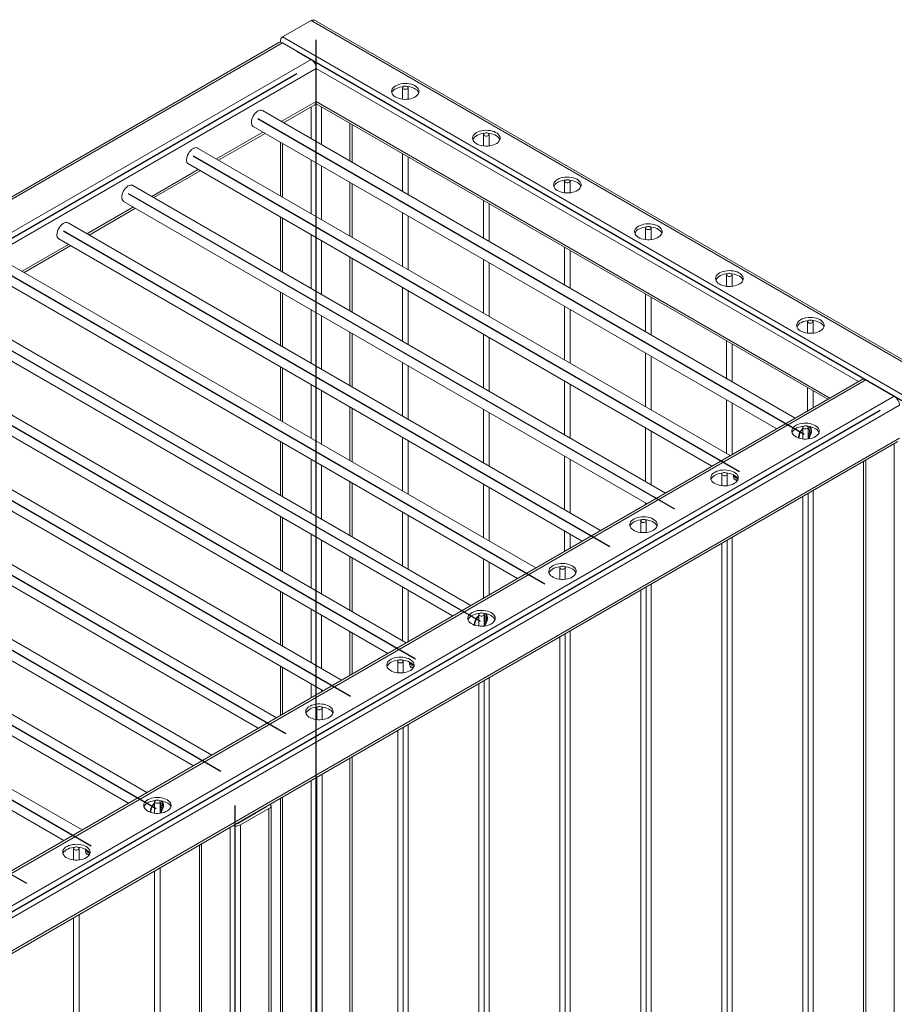
# Model space of a CAD drawing. Units: millimetres. Extents: x 0 to 42, y 0 to 29.8.
# Drawn here: x 37.3 to 39.2, y 21.1 to 23.3 of the extents above; entities that cross this region are included whole.
import ezdxf

# ---------------------------------------------------------------- set-up
doc = ezdxf.new("R2010")
doc.units = ezdxf.units.MM

msp = doc.modelspace()

# ---------------------------------------------------------------- linework, layer by layer
at = {"color": 7, "linetype": 'Continuous', "lineweight": 15}
for p, q in [((37.92577, 23.25705), (37.86355, 23.22112)), ((39.28342, 22.47329), (37.92577, 23.25705)), ((39.2881, 22.476), (37.93708, 23.25592)), ((39.22119, 22.43737), (37.86355, 23.22112)), ((37.85555, 23.20885), (30.81276, 19.14314)), ((37.86355, 23.20806), (30.82076, 19.14235)), ((37.85886, 23.21077), (37.85886, 23.20959)), ((37.86355, 23.20806), (37.92577, 23.17214)), ((37.92577, 23.17214), (30.88299, 19.10643)), ((37.93709, 23.15254), (37.93709, 23.08069)), ((38.12554, 23.1105), (38.12554, 23.08537)), ((38.13754, 23.08537), (38.13754, 23.1105)), ((37.86561, 23.03401), (37.93377, 23.07336)), ((37.93709, 23.07527), (39.05341, 22.43083)), ((38.98194, 22.38957), (37.81981, 23.06046)), ((37.79981, 23.02582), (38.94194, 22.36648)), ((38.01531, 22.9476), (38.01531, 23.03012)), ((37.72419, 22.95237), (37.82561, 23.01092)), ((38.30232, 23.00845), (38.30232, 22.98332)), ((38.31432, 22.98332), (38.31432, 23.00845)), ((38.84052, 22.30793), (37.67838, 22.97882)), ((37.85886, 22.99173), (37.85886, 22.87463)), ((38.12554, 22.96648), (38.12554, 22.88396)), ((38.13754, 22.87703), (38.13754, 22.95956)), ((37.65839, 22.94418), (38.80052, 22.28484)), ((37.58277, 22.87073), (37.68419, 22.92928)), ((38.6991, 22.22629), (37.53696, 22.89718)), ((38.01531, 22.78431), (38.01531, 22.90141)), ((38.47909, 22.9064), (38.47909, 22.88126)), ((38.49109, 22.88126), (38.49109, 22.9064)), ((37.51696, 22.86254), (38.6591, 22.2032)), ((38.30232, 22.86443), (38.30232, 22.78191)), ((38.31432, 22.77498), (38.31432, 22.8575)), ((37.44135, 22.78909), (37.54277, 22.84764)), ((37.85886, 22.82844), (37.85886, 22.71135)), ((38.12554, 22.83778), (38.12554, 22.72068)), ((38.13754, 22.71375), (38.13754, 22.83085)), ((38.55768, 22.14465), (37.39554, 22.81554)), ((38.65587, 22.80435), (38.65587, 22.77921)), ((38.66787, 22.77921), (38.66787, 22.80435)), ((37.29993, 22.70745), (37.40135, 22.766)), ((37.37554, 22.78089), (38.51767, 22.12156)), ((38.47909, 22.76238), (38.47909, 22.67986)), ((38.49109, 22.67293), (38.49109, 22.75545)), ((38.41626, 22.06301), (37.25412, 22.7339)), ((38.01531, 22.62103), (38.01531, 22.73813)), ((38.30232, 22.73572), (38.30232, 22.61863)), ((38.31432, 22.6117), (38.31432, 22.7288)), ((37.23412, 22.69925), (38.37625, 22.03992)), ((38.83265, 22.7023), (38.83265, 22.67716)), ((38.84465, 22.67716), (38.84465, 22.7023)), ((37.85886, 22.66516), (37.85886, 22.54807)), ((38.12554, 22.67449), (38.12554, 22.5574)), ((38.13754, 22.55047), (38.13754, 22.66757)), ((38.65587, 22.66033), (38.65587, 22.57781)), ((38.27484, 21.98137), (37.1127, 22.65225)), ((38.66787, 22.57088), (38.66787, 22.6534)), ((37.0927, 22.61761), (38.23483, 21.95827)), ((38.47909, 22.63367), (38.47909, 22.51658)), ((38.49109, 22.50965), (38.49109, 22.62675)), ((39.00942, 22.60025), (39.00942, 22.57511)), ((39.02142, 22.57511), (39.02142, 22.60025)), ((38.13341, 21.89973), (36.97128, 22.57061)), ((38.01531, 22.45775), (38.01531, 22.57485)), ((38.30232, 22.57244), (38.30232, 22.45535)), ((38.31432, 22.44842), (38.31432, 22.56552)), ((38.83265, 22.55828), (38.83265, 22.47576)), ((38.84465, 22.46883), (38.84465, 22.55135)), ((36.95128, 22.53597), (38.09341, 21.87663)), ((38.65587, 22.53162), (38.65587, 22.41453)), ((38.12554, 22.51121), (38.12554, 22.39412)), ((38.66787, 22.4076), (38.66787, 22.5247)), ((37.99199, 21.81809), (36.82986, 22.48897)), ((37.85886, 22.50188), (37.85886, 22.38479)), ((38.13754, 22.38719), (38.13754, 22.50428)), ((39.12834, 22.47409), (32.08556, 18.40837)), ((32.09355, 18.40758), (39.13634, 22.47329)), ((38.47909, 22.47039), (38.47909, 22.3533)), ((38.49109, 22.34637), (38.49109, 22.46346)), ((39.19856, 22.43737), (39.13634, 22.47329)), ((36.80986, 22.45433), (37.95199, 21.79499)), ((39.00942, 22.45623), (39.00942, 22.40544)), ((39.02142, 22.41236), (39.02142, 22.4493)), ((32.15578, 18.37166), (39.19856, 22.43737)), ((38.83265, 22.42957), (38.83265, 22.31248)), ((38.84465, 22.31031), (38.84465, 22.42264)), ((32.16709, 18.35206), (39.20988, 22.41778)), ((37.85057, 21.73645), (36.68843, 22.40733)), ((38.01531, 22.29447), (38.01531, 22.41156)), ((38.30232, 22.40916), (38.30232, 22.29207)), ((38.31432, 22.28514), (38.31432, 22.40223)), ((36.66844, 22.37269), (37.81057, 21.71335)), ((38.65587, 22.36834), (38.65587, 22.25125)), ((38.66787, 22.24432), (38.66787, 22.36141)), ((38.99882, 22.36961), (38.99882, 22.34448)), ((39.01082, 22.34448), (39.01082, 22.36961)), ((32.16378, 18.27288), (39.20656, 22.33859)), ((32.16709, 18.28021), (39.20988, 22.34592)), ((37.85886, 22.3386), (37.85886, 22.22151)), ((38.12554, 22.34793), (38.12554, 22.23084)), ((38.13754, 22.22391), (38.13754, 22.341)), ((38.99067, 22.34837), (38.99086, 22.34611)), ((37.70915, 21.6548), (36.54701, 22.32569)), ((36.52701, 22.29105), (37.66915, 21.63171)), ((38.47909, 22.30711), (38.47909, 22.19002)), ((38.49109, 22.18309), (38.49109, 22.30018)), ((39.13165, 22.29535), (39.13165, 19.3883)), ((38.01531, 22.13119), (38.01531, 22.24828)), ((38.82204, 22.26756), (38.82204, 22.24243)), ((38.83404, 22.24243), (38.83404, 22.26756)), ((38.84973, 22.25643), (38.85057, 22.25594)), ((37.56773, 21.57316), (36.40559, 22.24405)), ((38.30232, 22.24588), (38.30232, 22.12878)), ((38.31432, 22.12186), (38.31432, 22.23895)), ((39.02142, 19.49819), (39.02142, 22.23172)), ((36.38559, 22.20941), (37.52773, 21.55007)), ((38.65587, 22.20506), (38.65587, 22.20133)), ((38.99882, 22.21866), (38.99882, 19.26756)), ((39.01082, 19.26755), (39.01082, 22.22559)), ((38.12554, 22.18465), (38.12554, 22.06755)), ((37.42631, 21.49152), (36.26417, 22.16241)), ((37.85886, 22.17532), (37.85886, 22.05822)), ((38.13754, 22.06063), (38.13754, 22.17772)), ((38.64526, 22.16551), (38.64526, 22.14037)), ((38.65726, 22.14037), (38.65726, 22.16551)), ((38.47909, 22.14383), (38.47909, 22.09928)), ((36.24417, 22.12777), (37.3863, 21.46843)), ((38.49109, 22.10621), (38.49109, 22.1369)), ((38.83404, 19.1655), (38.83404, 22.12354)), ((38.84465, 19.60024), (38.84465, 22.12966)), ((38.82204, 22.11661), (38.82204, 19.1655)), ((38.01531, 21.96791), (38.01531, 22.085)), ((38.30232, 22.0826), (38.30232, 21.99723)), ((38.31432, 22.00416), (38.31432, 22.07567)), ((38.46849, 22.06346), (38.46849, 22.03832)), ((38.48049, 22.03832), (38.48049, 22.06346)), ((37.85886, 22.01204), (37.85886, 21.89494)), ((38.12554, 22.02137), (38.12554, 21.90427)), ((38.13754, 21.90211), (38.13754, 22.01444)), ((38.64526, 22.01456), (38.64526, 19.06345)), ((38.65726, 19.06345), (38.65726, 22.02149)), ((38.66787, 19.70229), (38.66787, 22.02761)), ((38.29171, 21.96141), (38.29171, 21.93627)), ((38.30371, 21.93627), (38.30371, 21.96141)), ((38.28357, 21.94017), (38.28376, 21.93791)), ((38.01531, 21.83155), (38.01531, 21.92172)), ((38.46849, 21.91251), (38.46849, 18.9614)), ((38.48049, 18.9614), (38.48049, 21.91944)), ((38.49109, 19.80434), (38.49109, 21.92556)), ((37.85886, 21.84876), (37.85886, 21.74123)), ((38.11493, 21.85936), (38.11493, 21.83422)), ((38.12693, 21.83422), (38.12693, 21.85936)), ((38.14262, 21.84822), (38.14346, 21.84774)), ((38.31432, 19.90639), (38.31432, 21.82351)), ((38.29171, 21.81046), (38.29171, 18.85935)), ((38.30371, 18.85935), (38.30371, 21.81739)), ((37.93816, 21.7573), (37.93816, 21.73217)), ((37.95016, 21.73217), (37.95016, 21.7573)), ((38.12693, 18.7573), (38.12693, 21.71534)), ((38.13754, 20.00845), (38.13754, 21.72146)), ((38.11493, 21.70841), (38.11493, 18.7573)), ((38.01531, 20.12307), (38.01531, 21.6509)), ((37.93816, 21.60636), (37.93816, 18.65525)), ((37.95016, 18.65525), (37.95016, 21.61329)), ((37.5846, 21.5532), (37.5846, 21.52807)), ((37.5966, 21.52807), (37.5966, 21.5532)), ((37.76597, 21.50583), (37.82819, 21.54176)), ((37.83853, 18.55648), (37.83853, 21.54502)), ((37.85886, 21.56058), (37.85886, 19.60548)), ((37.57646, 21.53197), (37.57665, 21.52971)), ((37.77162, 21.50257), (37.83385, 21.53849)), ((37.83385, 21.53849), (37.83385, 18.54995)), ((37.77162, 21.50257), (37.77162, 18.51403)), ((37.68208, 21.45853), (37.68208, 18.55648)), ((37.40783, 21.45115), (37.40783, 21.42602)), ((37.41983, 21.42602), (37.41983, 21.45115)), ((37.43552, 21.44002), (37.43635, 21.43954)), ((37.5846, 21.40226), (37.5846, 18.45115)), ((37.5966, 18.45115), (37.5966, 21.40918)), ((37.41983, 18.3491), (37.41983, 21.30713)), ((37.40783, 21.30021), (37.40783, 18.3491))]:
    msp.add_line(p, q, dxfattribs=at)
at = {"color": 7, "linetype": 'Continuous'}
for p, q in [((37.93709, 19.60548), (37.93709, 23.21459)), ((37.89466, 23.19009), (39.2523, 22.40634)), ((30.85188, 19.07539), (37.89466, 23.14111)), ((37.80981, 23.04314), (39.00199, 22.35491)), ((37.66838, 22.9615), (38.86057, 22.27327)), ((37.52696, 22.87986), (38.71915, 22.19162)), ((37.38554, 22.79822), (38.57772, 22.10998)), ((37.24412, 22.71657), (38.4363, 22.02834)), ((37.1027, 22.63493), (38.29488, 21.9467)), ((36.96128, 22.55329), (38.15346, 21.86506)), ((36.81986, 22.47165), (38.01204, 21.78342)), ((39.16745, 22.40634), (32.12467, 18.34063)), ((36.67844, 22.39001), (37.87062, 21.70178)), ((36.53701, 22.30837), (37.7292, 21.62014)), ((36.39559, 22.22673), (37.58777, 21.5385)), ((36.25417, 22.14509), (37.44635, 21.45686)), ((36.11275, 22.06345), (37.30493, 21.37522)), ((37.76031, 18.55648), (37.76031, 21.54502))]:
    msp.add_line(p, q, dxfattribs=at)
at = {"color": 8, "linetype": 'Continuous', "lineweight": 15}
for p, q in [((37.93709, 23.15254), (30.89899, 19.08954)), ((39.12034, 22.46947), (37.93709, 23.15254)), ((37.93709, 23.08069), (37.86093, 23.03672)), ((37.92577, 23.06874), (37.92577, 22.99929)), ((39.0581, 22.43354), (37.93709, 23.08069)), ((37.9484, 23.06874), (37.9484, 22.98622)), ((38.01062, 23.03282), (38.01062, 22.9503)), ((37.82092, 23.01363), (37.7195, 22.95508)), ((37.86355, 22.98902), (37.86355, 22.87193)), ((37.92577, 22.9531), (37.92577, 22.836)), ((37.9484, 22.94004), (37.9484, 22.82294)), ((37.6795, 22.93199), (37.57808, 22.87344)), ((38.01062, 22.90411), (38.01062, 22.78702)), ((37.53808, 22.85035), (37.43666, 22.7918)), ((37.86355, 22.82574), (37.86355, 22.70864)), ((37.92577, 22.78982), (37.92577, 22.67272)), ((37.39666, 22.76871), (37.29524, 22.71016)), ((37.9484, 22.77675), (37.9484, 22.65966)), ((38.01062, 22.74083), (38.01062, 22.62374)), ((37.86355, 22.66246), (37.86355, 22.54536)), ((37.92577, 22.62654), (37.92577, 22.50944)), ((37.9484, 22.61347), (37.9484, 22.49638)), ((38.01062, 22.57755), (38.01062, 22.46046)), ((37.86355, 22.49918), (37.86355, 22.38208)), ((37.92577, 22.46325), (37.92577, 22.34616)), ((37.9484, 22.45019), (37.9484, 22.3331)), ((38.01062, 22.41427), (38.01062, 22.29717)), ((37.86355, 22.33589), (37.86355, 22.2188)), ((39.19856, 22.33398), (39.19856, 19.35085)), ((37.92577, 22.29997), (37.92577, 22.18288)), ((39.13634, 22.29805), (39.13634, 19.38677)), ((37.9484, 22.28691), (37.9484, 22.16982)), ((38.01062, 22.25099), (38.01062, 22.13389)), ((37.86355, 22.17261), (37.86355, 22.05552)), ((37.92577, 22.13669), (37.92577, 22.0196)), ((37.9484, 22.12363), (37.9484, 22.00653)), ((38.01062, 22.08771), (38.01062, 21.97061)), ((37.86355, 22.00933), (37.86355, 21.89224)), ((37.92577, 21.97341), (37.92577, 21.85631)), ((37.9484, 21.96035), (37.9484, 21.84325)), ((38.01062, 21.92442), (38.01062, 21.82884)), ((37.86355, 21.84605), (37.86355, 21.74394)), ((37.92577, 21.81013), (37.92577, 21.77986)), ((37.9484, 21.79707), (37.9484, 21.79292)), ((38.01062, 21.64819), (38.01062, 20.12154)), ((37.92577, 21.59921), (37.92577, 19.56303)), ((37.86355, 21.56329), (37.86355, 19.59895)), ((37.82819, 21.54288), (37.82819, 21.54176)), ((37.749, 21.49716), (37.749, 18.51403)), ((37.76597, 21.50695), (37.76597, 21.50583)), ((37.68677, 21.46124), (37.68677, 18.54995))]:
    msp.add_line(p, q, dxfattribs=at)
at = {"color": 7, "linetype": 'Continuous', "lineweight": 15, "flags": 128}
for points in [[(38.11033, 23.11458), (38.10734, 23.11257), (38.10491, 23.11032), (38.10312, 23.10788), (38.10198, 23.10531), (38.10155, 23.10267), (38.10181, 23.10002), (38.10277, 23.09743), (38.1044, 23.09495), (38.10668, 23.09265), (38.10953, 23.09057), (38.1129, 23.08877), (38.11671, 23.08728), (38.12086, 23.08615), (38.12527, 23.0854), (38.12982, 23.08505), (38.13441, 23.0851), (38.13893, 23.08555), (38.14329, 23.0864), (38.14736, 23.08762), (38.15107, 23.08919), (38.15431, 23.09106), (38.15703, 23.0932), (38.15915, 23.09556), (38.16061, 23.09807), (38.1614, 23.10068), (38.16149, 23.10333), (38.16088, 23.10596), (38.15957, 23.1085), (38.15762, 23.1109), (38.15505, 23.1131), (38.15192, 23.11504), (38.14833, 23.11669), (38.14433, 23.118), (38.14004, 23.11894), (38.13555, 23.1195), (38.13097, 23.11965), (38.12639, 23.1194), (38.12194, 23.11874), (38.11772, 23.11771), (38.11381, 23.11631), (38.11033, 23.11458)], [(38.10208, 23.09907), (38.10247, 23.10007), (38.10393, 23.10258), (38.10605, 23.10494), (38.10876, 23.10708), (38.11201, 23.10895), (38.11572, 23.11052), (38.11979, 23.11174), (38.12415, 23.11259), (38.12729, 23.11295)], [(38.13043, 23.11391), (38.12848, 23.11348), (38.1269, 23.1127), (38.12588, 23.11165), (38.12554, 23.11046), (38.12592, 23.10928), (38.12699, 23.10825), (38.1286, 23.10748), (38.13056, 23.10708), (38.13265, 23.1071), (38.1346, 23.10752), (38.13618, 23.1083), (38.1372, 23.10935), (38.13754, 23.11054), (38.13716, 23.11172), (38.13609, 23.11276), (38.13448, 23.11352), (38.13252, 23.11392), (38.13043, 23.11391)], [(38.13579, 23.11295), (38.13781, 23.11274), (38.14222, 23.11199), (38.14637, 23.11086), (38.15018, 23.10937), (38.15355, 23.10757), (38.1564, 23.10549), (38.15867, 23.10319), (38.16031, 23.10071), (38.161, 23.09907)], [(37.93709, 23.08069), (37.93687, 23.07826), (37.93622, 23.07618), (37.93518, 23.07453), (37.93377, 23.07336), (37.93377, 23.07336)], [(37.81981, 23.06046), (37.81907, 23.06083), (37.81688, 23.06136), (37.81443, 23.06124), (37.81182, 23.06046), (37.80913, 23.05906), (37.80647, 23.05708), (37.80393, 23.0546), (37.8016, 23.0517), (37.79957, 23.0485), (37.79791, 23.0451), (37.79668, 23.04163), (37.79592, 23.03821), (37.79566, 23.03497)], [(38.2871, 23.01253), (38.28411, 23.01052), (38.28169, 23.00827), (38.27989, 23.00583), (38.27876, 23.00326), (38.27832, 23.00062), (38.27859, 22.99797), (38.27955, 22.99538), (38.28118, 22.9929), (38.28345, 22.99059), (38.28631, 22.98852), (38.28968, 22.98672), (38.29348, 22.98523), (38.29764, 22.9841), (38.30204, 22.98335), (38.30659, 22.98299), (38.31119, 22.98305), (38.31571, 22.9835), (38.32006, 22.98435), (38.32414, 22.98557), (38.32784, 22.98714), (38.33109, 22.98901), (38.33381, 22.99115), (38.33592, 22.9935), (38.33739, 22.99602), (38.33818, 22.99863), (38.33827, 23.00128), (38.33765, 23.00391), (38.33635, 23.00645), (38.33439, 23.00885), (38.33182, 23.01105), (38.3287, 23.01299), (38.3251, 23.01464), (38.32111, 23.01595), (38.31682, 23.01689), (38.31233, 23.01745), (38.30774, 23.0176), (38.30317, 23.01735), (38.29872, 23.01669), (38.29449, 23.01566), (38.29059, 23.01426), (38.2871, 23.01253)], [(38.27885, 22.99702), (38.27924, 22.99802), (38.28071, 23.00053), (38.28283, 23.00289), (38.28554, 23.00502), (38.28879, 23.0069), (38.29249, 23.00847), (38.29657, 23.00969), (38.30092, 23.01054), (38.30407, 23.0109)], [(38.30721, 23.01185), (38.30526, 23.01143), (38.30368, 23.01065), (38.30266, 23.0096), (38.30232, 23.00841), (38.3027, 23.00723), (38.30376, 23.00619), (38.30537, 23.00543), (38.30734, 23.00503), (38.30942, 23.00505), (38.31137, 23.00547), (38.31295, 23.00625), (38.31398, 23.0073), (38.31432, 23.00849), (38.31393, 23.00967), (38.31287, 23.01071), (38.31126, 23.01147), (38.30929, 23.01187), (38.30721, 23.01185)], [(38.31256, 23.0109), (38.31459, 23.01069), (38.319, 23.00994), (38.32315, 23.00881), (38.32696, 23.00732), (38.33033, 23.00552), (38.33318, 23.00344), (38.33545, 23.00114), (38.33709, 22.99866), (38.33778, 22.99702)], [(37.67838, 22.97882), (37.67765, 22.97919), (37.67546, 22.97972), (37.67301, 22.9796), (37.6704, 22.97882), (37.66771, 22.97742), (37.66505, 22.97544), (37.66251, 22.97296), (37.66018, 22.97006), (37.65815, 22.96686), (37.65649, 22.96346), (37.65526, 22.95999), (37.6545, 22.95657), (37.65424, 22.95333)], [(38.46388, 22.91048), (38.46089, 22.90847), (38.45847, 22.90621), (38.45667, 22.90377), (38.45554, 22.9012), (38.4551, 22.89857), (38.45536, 22.89592), (38.45632, 22.89333), (38.45796, 22.89085), (38.46023, 22.88854), (38.46308, 22.88647), (38.46645, 22.88466), (38.47026, 22.88318), (38.47441, 22.88205), (38.47882, 22.8813), (38.48337, 22.88094), (38.48796, 22.88099), (38.49249, 22.88145), (38.49684, 22.8823), (38.50091, 22.88352), (38.50462, 22.88509), (38.50787, 22.88696), (38.51058, 22.8891), (38.5127, 22.89145), (38.51417, 22.89397), (38.51496, 22.89658), (38.51504, 22.89923), (38.51443, 22.90186), (38.51313, 22.9044), (38.51117, 22.9068), (38.5086, 22.90899), (38.50548, 22.91094), (38.50188, 22.91259), (38.49789, 22.9139), (38.4936, 22.91484), (38.4891, 22.9154), (38.48452, 22.91555), (38.47995, 22.9153), (38.4755, 22.91464), (38.47127, 22.9136), (38.46737, 22.91221), (38.46388, 22.91048)], [(37.53696, 22.89718), (37.53622, 22.89754), (37.53403, 22.89808), (37.53159, 22.89796), (37.52898, 22.89718), (37.52629, 22.89578), (37.52363, 22.8938), (37.52109, 22.89132), (37.51876, 22.88842), (37.51673, 22.88522), (37.51507, 22.88182), (37.51383, 22.87835), (37.51308, 22.87493), (37.51282, 22.87169)], [(38.45563, 22.89497), (38.45602, 22.89597), (38.45749, 22.89848), (38.4596, 22.90083), (38.46232, 22.90297), (38.46557, 22.90485), (38.46927, 22.90642), (38.47335, 22.90764), (38.4777, 22.90849), (38.48085, 22.90885)], [(38.48399, 22.9098), (38.48204, 22.90938), (38.48046, 22.9086), (38.47943, 22.90755), (38.47909, 22.90636), (38.47948, 22.90518), (38.48054, 22.90414), (38.48215, 22.90338), (38.48412, 22.90298), (38.4862, 22.90299), (38.48815, 22.90342), (38.48973, 22.9042), (38.49075, 22.90525), (38.49109, 22.90644), (38.49071, 22.90762), (38.48965, 22.90865), (38.48804, 22.90942), (38.48607, 22.90982), (38.48399, 22.9098)], [(38.48934, 22.90885), (38.49137, 22.90864), (38.49577, 22.90789), (38.49993, 22.90675), (38.50373, 22.90527), (38.5071, 22.90347), (38.50996, 22.90139), (38.51223, 22.89909), (38.51386, 22.89661), (38.51455, 22.89497)], [(37.39554, 22.81554), (37.3948, 22.8159), (37.39261, 22.81644), (37.39017, 22.81632), (37.38755, 22.81554), (37.38487, 22.81414), (37.38221, 22.81216), (37.37967, 22.80968), (37.37734, 22.80678), (37.37531, 22.80358), (37.37365, 22.80018), (37.37241, 22.79671), (37.37166, 22.79329), (37.3714, 22.79005)], [(38.64066, 22.80843), (38.63767, 22.80642), (38.63524, 22.80416), (38.63345, 22.80172), (38.63231, 22.79915), (38.63188, 22.79651), (38.63214, 22.79387), (38.6331, 22.79127), (38.63473, 22.7888), (38.63701, 22.78649), (38.63986, 22.78441), (38.64323, 22.78261), (38.64704, 22.78113), (38.65119, 22.78), (38.6556, 22.77925), (38.66015, 22.77889), (38.66474, 22.77894), (38.66926, 22.7794), (38.67362, 22.78025), (38.67769, 22.78147), (38.6814, 22.78304), (38.68464, 22.78491), (38.68736, 22.78705), (38.68948, 22.7894), (38.69094, 22.79191), (38.69173, 22.79453), (38.69182, 22.79718), (38.69121, 22.79981), (38.6899, 22.80235), (38.68795, 22.80475), (38.68538, 22.80694), (38.68225, 22.80889), (38.67866, 22.81054), (38.67466, 22.81185), (38.67037, 22.81279), (38.66588, 22.81335), (38.6613, 22.8135), (38.65672, 22.81324), (38.65227, 22.81259), (38.64805, 22.81155), (38.64414, 22.81015), (38.64066, 22.80843)], [(38.63241, 22.79292), (38.6328, 22.79392), (38.63426, 22.79643), (38.63638, 22.79878), (38.6391, 22.80092), (38.64234, 22.8028), (38.64605, 22.80436), (38.65012, 22.80559), (38.65448, 22.80643), (38.65762, 22.80679)], [(38.66076, 22.80775), (38.65881, 22.80733), (38.65723, 22.80655), (38.65621, 22.8055), (38.65587, 22.80431), (38.65625, 22.80313), (38.65732, 22.80209), (38.65893, 22.80133), (38.66089, 22.80093), (38.66298, 22.80094), (38.66493, 22.80137), (38.66651, 22.80215), (38.66753, 22.8032), (38.66787, 22.80439), (38.66749, 22.80557), (38.66642, 22.8066), (38.66481, 22.80737), (38.66285, 22.80777), (38.66076, 22.80775)], [(38.66612, 22.80679), (38.66814, 22.80659), (38.67255, 22.80583), (38.6767, 22.8047), (38.68051, 22.80322), (38.68388, 22.80142), (38.68673, 22.79934), (38.689, 22.79704), (38.69064, 22.79456), (38.69133, 22.79292)], [(38.81743, 22.70638), (38.81444, 22.70436), (38.81202, 22.70211), (38.81022, 22.69967), (38.80909, 22.6971), (38.80865, 22.69446), (38.80892, 22.69182), (38.80988, 22.68922), (38.81151, 22.68675), (38.81378, 22.68444), (38.81664, 22.68236), (38.82001, 22.68056), (38.82381, 22.67908), (38.82797, 22.67795), (38.83237, 22.6772), (38.83692, 22.67684), (38.84152, 22.67689), (38.84604, 22.67735), (38.85039, 22.6782), (38.85447, 22.67942), (38.85817, 22.68098), (38.86142, 22.68286), (38.86414, 22.685), (38.86625, 22.68735), (38.86772, 22.68986), (38.86851, 22.69248), (38.8686, 22.69513), (38.86798, 22.69775), (38.86668, 22.7003), (38.86472, 22.7027), (38.86215, 22.70489), (38.85903, 22.70684), (38.85543, 22.70849), (38.85144, 22.7098), (38.84715, 22.71074), (38.84266, 22.71129), (38.83807, 22.71145), (38.8335, 22.71119), (38.82905, 22.71054), (38.82482, 22.7095), (38.82092, 22.7081), (38.81743, 22.70638)], [(38.80918, 22.69087), (38.80957, 22.69187), (38.81104, 22.69438), (38.81316, 22.69673), (38.81587, 22.69887), (38.81912, 22.70075), (38.82282, 22.70231), (38.8269, 22.70354), (38.83125, 22.70438), (38.8344, 22.70474)], [(38.83754, 22.7057), (38.83559, 22.70528), (38.83401, 22.70449), (38.83299, 22.70345), (38.83265, 22.70226), (38.83303, 22.70108), (38.83409, 22.70004), (38.8357, 22.69928), (38.83767, 22.69888), (38.83975, 22.69889), (38.8417, 22.69932), (38.84328, 22.7001), (38.84431, 22.70115), (38.84465, 22.70233), (38.84426, 22.70352), (38.8432, 22.70455), (38.84159, 22.70532), (38.83962, 22.70571), (38.83754, 22.7057)], [(38.84289, 22.70474), (38.84492, 22.70453), (38.84933, 22.70378), (38.85348, 22.70265), (38.85729, 22.70117), (38.86066, 22.69937), (38.86351, 22.69729), (38.86578, 22.69498), (38.86742, 22.69251), (38.86811, 22.69087)], [(38.99421, 22.60433), (38.99122, 22.60231), (38.9888, 22.60006), (38.987, 22.59762), (38.98587, 22.59505), (38.98543, 22.59241), (38.98569, 22.58977), (38.98665, 22.58717), (38.98829, 22.58469), (38.99056, 22.58239), (38.99341, 22.58031), (38.99678, 22.57851), (39.00059, 22.57703), (39.00474, 22.5759), (39.00915, 22.57515), (39.0137, 22.57479), (39.01829, 22.57484), (39.02282, 22.5753), (39.02717, 22.57614), (39.03125, 22.57737), (39.03495, 22.57893), (39.0382, 22.58081), (39.04091, 22.58295), (39.04303, 22.5853), (39.0445, 22.58781), (39.04529, 22.59042), (39.04537, 22.59308), (39.04476, 22.5957), (39.04346, 22.59825), (39.0415, 22.60064), (39.03893, 22.60284), (39.03581, 22.60479), (39.03221, 22.60643), (39.02822, 22.60775), (39.02393, 22.60869), (39.01943, 22.60924), (39.01485, 22.6094), (39.01028, 22.60914), (39.00583, 22.60849), (39.0016, 22.60745), (38.9977, 22.60605), (38.99421, 22.60433)], [(38.98596, 22.58881), (38.98635, 22.58982), (38.98782, 22.59233), (38.98993, 22.59468), (38.99265, 22.59682), (38.9959, 22.5987), (38.9996, 22.60026), (39.00368, 22.60148), (39.00803, 22.60233), (39.01118, 22.60269)], [(39.01432, 22.60365), (39.01237, 22.60323), (39.01079, 22.60244), (39.00976, 22.6014), (39.00942, 22.60021), (39.00981, 22.59903), (39.01087, 22.59799), (39.01248, 22.59723), (39.01445, 22.59683), (39.01653, 22.59684), (39.01848, 22.59727), (39.02006, 22.59805), (39.02108, 22.5991), (39.02142, 22.60028), (39.02104, 22.60147), (39.01998, 22.6025), (39.01837, 22.60326), (39.0164, 22.60366), (39.01432, 22.60365)], [(39.01967, 22.60269), (39.0217, 22.60248), (39.0261, 22.60173), (39.03026, 22.6006), (39.03406, 22.59912), (39.03743, 22.59732), (39.04029, 22.59524), (39.04256, 22.59293), (39.04419, 22.59046), (39.04488, 22.58881)], [(39.02603, 22.37369), (39.02254, 22.37542), (39.01864, 22.37682), (39.01441, 22.37785), (39.00996, 22.37851), (39.00539, 22.37876), (39.00081, 22.37861), (38.99631, 22.37805), (38.99202, 22.37711), (38.98803, 22.3758), (38.98443, 22.37415), (38.98131, 22.37221), (38.97874, 22.37001), (38.97678, 22.36761), (38.97548, 22.36507), (38.97487, 22.36244), (38.97495, 22.35979), (38.97574, 22.35718), (38.97721, 22.35466), (38.97933, 22.35231), (38.98204, 22.35017), (38.98529, 22.3483), (38.98899, 22.34673), (38.99307, 22.34551), (38.99742, 22.34466), (39.00195, 22.34421), (39.00654, 22.34416), (39.01109, 22.34451), (39.0155, 22.34526), (39.01965, 22.34639), (39.02346, 22.34788), (39.02683, 22.34968), (39.02968, 22.35175), (39.03195, 22.35406), (39.03359, 22.35654), (39.03455, 22.35913), (39.03481, 22.36178), (39.03437, 22.36442), (39.03324, 22.36699), (39.03144, 22.36943), (39.02902, 22.37168), (39.02603, 22.37369)], [(38.97535, 22.35818), (38.97605, 22.35982), (38.97768, 22.3623), (38.97995, 22.3646), (38.98281, 22.36668), (38.98618, 22.36848), (38.98998, 22.36997), (38.99414, 22.3711), (38.99854, 22.37185), (39.00057, 22.37206)], [(39.00371, 22.37301), (39.00176, 22.37259), (39.00018, 22.37181), (38.99916, 22.37076), (38.99882, 22.36957), (38.9992, 22.36839), (39.00026, 22.36736), (39.00187, 22.36659), (39.00384, 22.36619), (39.00592, 22.36621), (39.00787, 22.36663), (39.00945, 22.36741), (39.01048, 22.36846), (39.01082, 22.36965), (39.01043, 22.37083), (39.00937, 22.37187), (39.00776, 22.37263), (39.00579, 22.37303), (39.00371, 22.37301)], [(39.00906, 22.37206), (39.01221, 22.3717), (39.01656, 22.37085), (39.02064, 22.36963), (39.02434, 22.36806), (39.02759, 22.36619), (39.03031, 22.36405), (39.03242, 22.36169), (39.03389, 22.35918), (39.03428, 22.35818)], [(39.01082, 22.34724), (39.01125, 22.34791), (39.0131, 22.35123), (39.01456, 22.35468), (39.01556, 22.35814), (39.01607, 22.36148), (39.01607, 22.36459), (39.01556, 22.36734), (39.01456, 22.36965), (39.0131, 22.37142), (39.0129, 22.37159)], [(39.01082, 22.35183), (39.01168, 22.35377), (39.01271, 22.35692), (39.01324, 22.35999), (39.01324, 22.36281), (39.01271, 22.36527), (39.01168, 22.36724), (39.01082, 22.36817)], [(39.01124, 22.34453), (39.01236, 22.3461), (39.01436, 22.34945), (39.01596, 22.35297), (39.0171, 22.35652), (39.01775, 22.35999), (39.01788, 22.36324), (39.01749, 22.36617), (39.01659, 22.36866), (39.01521, 22.37062), (39.01443, 22.37132)], [(38.84925, 22.27164), (38.84577, 22.27337), (38.84186, 22.27476), (38.83764, 22.2758), (38.83319, 22.27646), (38.82861, 22.27671), (38.82403, 22.27656), (38.81954, 22.276), (38.81525, 22.27506), (38.81125, 22.27375), (38.80765, 22.2721), (38.80453, 22.27016), (38.80196, 22.26796), (38.80001, 22.26556), (38.7987, 22.26302), (38.79809, 22.26039), (38.79818, 22.25774), (38.79897, 22.25513), (38.80043, 22.25261), (38.80255, 22.25026), (38.80527, 22.24812), (38.80851, 22.24625), (38.81222, 22.24468), (38.81629, 22.24346), (38.82065, 22.24261), (38.82517, 22.24216), (38.82976, 22.2421), (38.83431, 22.24246), (38.83872, 22.24321), (38.84287, 22.24434), (38.84668, 22.24582), (38.85005, 22.24763), (38.8529, 22.2497), (38.85517, 22.25201), (38.85681, 22.25449), (38.85777, 22.25708), (38.85803, 22.25973), (38.8576, 22.26237), (38.85646, 22.26494), (38.85467, 22.26737), (38.85224, 22.26963), (38.84925, 22.27164)], [(38.79858, 22.25613), (38.79927, 22.25777), (38.80091, 22.26025), (38.80318, 22.26255), (38.80603, 22.26463), (38.8094, 22.26643), (38.81321, 22.26792), (38.81736, 22.26905), (38.82177, 22.2698), (38.82379, 22.27001)], [(38.82693, 22.27096), (38.82498, 22.27054), (38.8234, 22.26976), (38.82238, 22.26871), (38.82204, 22.26752), (38.82242, 22.26634), (38.82349, 22.2653), (38.8251, 22.26454), (38.82706, 22.26414), (38.82915, 22.26416), (38.8311, 22.26458), (38.83268, 22.26536), (38.8337, 22.26641), (38.83404, 22.2676), (38.83366, 22.26878), (38.83259, 22.26981), (38.83098, 22.27058), (38.82902, 22.27098), (38.82693, 22.27096)], [(38.83229, 22.27001), (38.83543, 22.26965), (38.83979, 22.2688), (38.84386, 22.26758), (38.84757, 22.26601), (38.85081, 22.26413), (38.85353, 22.262), (38.85565, 22.25964), (38.85711, 22.25713), (38.8575, 22.25613)], [(38.84758, 22.266), (38.8475, 22.26489), (38.84763, 22.26178), (38.84828, 22.25907), (38.84943, 22.25683), (38.85103, 22.25516), (38.85302, 22.25412), (38.85534, 22.25374), (38.85642, 22.25378)], [(38.67248, 22.16959), (38.66899, 22.17132), (38.66509, 22.17271), (38.66086, 22.17375), (38.65641, 22.17441), (38.65184, 22.17466), (38.64725, 22.17451), (38.64276, 22.17395), (38.63847, 22.17301), (38.63448, 22.1717), (38.63088, 22.17005), (38.62776, 22.1681), (38.62519, 22.16591), (38.62323, 22.16351), (38.62193, 22.16097), (38.62131, 22.15834), (38.6214, 22.15569), (38.62219, 22.15308), (38.62366, 22.15056), (38.62577, 22.14821), (38.62849, 22.14607), (38.63174, 22.1442), (38.63544, 22.14263), (38.63952, 22.14141), (38.64387, 22.14056), (38.64839, 22.1401), (38.65299, 22.14005), (38.65754, 22.14041), (38.66194, 22.14116), (38.6661, 22.14229), (38.6699, 22.14377), (38.67327, 22.14558), (38.67613, 22.14765), (38.6784, 22.14996), (38.68003, 22.15244), (38.68099, 22.15503), (38.68126, 22.15768), (38.68082, 22.16031), (38.67969, 22.16288), (38.67789, 22.16532), (38.67547, 22.16758), (38.67248, 22.16959)], [(38.6218, 22.15408), (38.62249, 22.15572), (38.62413, 22.1582), (38.6264, 22.1605), (38.62925, 22.16258), (38.63262, 22.16438), (38.63643, 22.16586), (38.64058, 22.16699), (38.64499, 22.16775), (38.64702, 22.16795)], [(38.65016, 22.16891), (38.64821, 22.16849), (38.64663, 22.16771), (38.6456, 22.16666), (38.64526, 22.16547), (38.64565, 22.16429), (38.64671, 22.16325), (38.64832, 22.16249), (38.65029, 22.16209), (38.65237, 22.1621), (38.65432, 22.16253), (38.6559, 22.16331), (38.65692, 22.16436), (38.65726, 22.16555), (38.65688, 22.16673), (38.65582, 22.16776), (38.65421, 22.16853), (38.65224, 22.16893), (38.65016, 22.16891)], [(38.65551, 22.16795), (38.65866, 22.1676), (38.66301, 22.16675), (38.66709, 22.16553), (38.67079, 22.16396), (38.67404, 22.16208), (38.67675, 22.15994), (38.67887, 22.15759), (38.68034, 22.15508), (38.68072, 22.15408)], [(38.4957, 22.06754), (38.49221, 22.06926), (38.48831, 22.07066), (38.48408, 22.0717), (38.47963, 22.07235), (38.47506, 22.07261), (38.47048, 22.07246), (38.46598, 22.0719), (38.46169, 22.07096), (38.4577, 22.06965), (38.4541, 22.068), (38.45098, 22.06605), (38.44841, 22.06386), (38.44645, 22.06146), (38.44515, 22.05891), (38.44454, 22.05629), (38.44462, 22.05364), (38.44541, 22.05102), (38.44688, 22.04851), (38.449, 22.04616), (38.45171, 22.04402), (38.45496, 22.04214), (38.45866, 22.04058), (38.46274, 22.03936), (38.46709, 22.03851), (38.47162, 22.03805), (38.47621, 22.038), (38.48076, 22.03836), (38.48517, 22.03911), (38.48932, 22.04024), (38.49313, 22.04172), (38.4965, 22.04352), (38.49935, 22.0456), (38.50162, 22.04791), (38.50326, 22.05038), (38.50422, 22.05298), (38.50448, 22.05562), (38.50404, 22.05826), (38.50291, 22.06083), (38.50111, 22.06327), (38.49869, 22.06553), (38.4957, 22.06754)], [(38.44502, 22.05203), (38.44572, 22.05367), (38.44735, 22.05615), (38.44962, 22.05845), (38.45248, 22.06053), (38.45585, 22.06233), (38.45965, 22.06381), (38.46381, 22.06494), (38.46821, 22.0657), (38.47024, 22.0659)], [(38.47338, 22.06686), (38.47143, 22.06644), (38.46985, 22.06565), (38.46883, 22.06461), (38.46849, 22.06342), (38.46887, 22.06224), (38.46993, 22.0612), (38.47154, 22.06044), (38.47351, 22.06004), (38.47559, 22.06005), (38.47754, 22.06048), (38.47912, 22.06126), (38.48015, 22.06231), (38.48049, 22.0635), (38.4801, 22.06468), (38.47904, 22.06571), (38.47743, 22.06648), (38.47546, 22.06687), (38.47338, 22.06686)], [(38.47873, 22.0659), (38.48188, 22.06554), (38.48623, 22.0647), (38.49031, 22.06347), (38.49401, 22.06191), (38.49726, 22.06003), (38.49998, 22.05789), (38.50209, 22.05554), (38.50356, 22.05303), (38.50395, 22.05203)], [(38.31892, 21.96549), (38.31544, 21.96721), (38.31153, 21.96861), (38.30731, 21.96965), (38.30286, 21.9703), (38.29828, 21.97056), (38.2937, 21.9704), (38.28921, 21.96985), (38.28492, 21.96891), (38.28092, 21.9676), (38.27732, 21.96595), (38.2742, 21.964), (38.27163, 21.9618), (38.26968, 21.95941), (38.26837, 21.95686), (38.26776, 21.95424), (38.26785, 21.95159), (38.26864, 21.94897), (38.2701, 21.94646), (38.27222, 21.94411), (38.27494, 21.94197), (38.27818, 21.94009), (38.28189, 21.93853), (38.28596, 21.93731), (38.29032, 21.93646), (38.29484, 21.936), (38.29943, 21.93595), (38.30398, 21.93631), (38.30839, 21.93706), (38.31254, 21.93819), (38.31635, 21.93967), (38.31972, 21.94147), (38.32257, 21.94355), (38.32484, 21.94586), (38.32648, 21.94833), (38.32744, 21.95093), (38.3277, 21.95357), (38.32727, 21.95621), (38.32613, 21.95878), (38.32433, 21.96122), (38.32191, 21.96347), (38.31892, 21.96549)], [(38.26825, 21.94997), (38.26894, 21.95162), (38.27057, 21.95409), (38.27285, 21.9564), (38.2757, 21.95848), (38.27907, 21.96028), (38.28288, 21.96176), (38.28703, 21.96289), (38.29144, 21.96364), (38.29346, 21.96385)], [(38.2966, 21.96481), (38.29465, 21.96439), (38.29307, 21.9636), (38.29205, 21.96256), (38.29171, 21.96137), (38.29209, 21.96019), (38.29316, 21.95915), (38.29477, 21.95839), (38.29673, 21.95799), (38.29882, 21.958), (38.30077, 21.95843), (38.30235, 21.95921), (38.30337, 21.96026), (38.30371, 21.96144), (38.30333, 21.96263), (38.30226, 21.96366), (38.30065, 21.96442), (38.29869, 21.96482), (38.2966, 21.96481)], [(38.30196, 21.96385), (38.3051, 21.96349), (38.30946, 21.96264), (38.31353, 21.96142), (38.31724, 21.95986), (38.32048, 21.95798), (38.3232, 21.95584), (38.32532, 21.95349), (38.32678, 21.95098), (38.32717, 21.94997)], [(38.30371, 21.93904), (38.30414, 21.93971), (38.306, 21.94302), (38.30745, 21.94648), (38.30845, 21.94993), (38.30896, 21.95328), (38.30896, 21.95638), (38.30845, 21.95914), (38.30745, 21.96144), (38.306, 21.96321), (38.3058, 21.96339)], [(38.30371, 21.94363), (38.30458, 21.94556), (38.3056, 21.94872), (38.30613, 21.95178), (38.30613, 21.95461), (38.3056, 21.95706), (38.30458, 21.95903), (38.30371, 21.95997)], [(38.30413, 21.93632), (38.30526, 21.9379), (38.30725, 21.94125), (38.30885, 21.94476), (38.30999, 21.94832), (38.31064, 21.95179), (38.31077, 21.95504), (38.31038, 21.95796), (38.30948, 21.96045), (38.3081, 21.96241), (38.30733, 21.96311)], [(38.14215, 21.86344), (38.13866, 21.86516), (38.13476, 21.86656), (38.13053, 21.8676), (38.12608, 21.86825), (38.12151, 21.86851), (38.11692, 21.86835), (38.11243, 21.8678), (38.10814, 21.86685), (38.10415, 21.86554), (38.10055, 21.8639), (38.09743, 21.86195), (38.09486, 21.85975), (38.0929, 21.85736), (38.0916, 21.85481), (38.09098, 21.85219), (38.09107, 21.84953), (38.09186, 21.84692), (38.09333, 21.84441), (38.09544, 21.84206), (38.09816, 21.83992), (38.10141, 21.83804), (38.10511, 21.83648), (38.10919, 21.83525), (38.11354, 21.83441), (38.11806, 21.83395), (38.12266, 21.8339), (38.12721, 21.83425), (38.13161, 21.83501), (38.13577, 21.83614), (38.13957, 21.83762), (38.14294, 21.83942), (38.1458, 21.8415), (38.14807, 21.8438), (38.1497, 21.84628), (38.15066, 21.84888), (38.15093, 21.85152), (38.15049, 21.85416), (38.14936, 21.85673), (38.14756, 21.85917), (38.14514, 21.86142), (38.14215, 21.86344)], [(38.09147, 21.84792), (38.09216, 21.84957), (38.0938, 21.85204), (38.09607, 21.85435), (38.09892, 21.85643), (38.10229, 21.85823), (38.1061, 21.85971), (38.11025, 21.86084), (38.11466, 21.86159), (38.11669, 21.8618)], [(38.11983, 21.86276), (38.11788, 21.86234), (38.1163, 21.86155), (38.11527, 21.8605), (38.11493, 21.85932), (38.11532, 21.85814), (38.11638, 21.8571), (38.11799, 21.85634), (38.11996, 21.85594), (38.12204, 21.85595), (38.12399, 21.85637), (38.12557, 21.85716), (38.12659, 21.85821), (38.12693, 21.85939), (38.12655, 21.86058), (38.12549, 21.86161), (38.12388, 21.86237), (38.12191, 21.86277), (38.11983, 21.86276)], [(38.12518, 21.8618), (38.12833, 21.86144), (38.13268, 21.86059), (38.13675, 21.85937), (38.14046, 21.85781), (38.14371, 21.85593), (38.14642, 21.85379), (38.14854, 21.85144), (38.15001, 21.84893), (38.15039, 21.84792)], [(38.14047, 21.8578), (38.1404, 21.85668), (38.14053, 21.85358), (38.14118, 21.85086), (38.14232, 21.84863), (38.14392, 21.84696), (38.14591, 21.84591), (38.14823, 21.84553), (38.14931, 21.84558)], [(37.96537, 21.76139), (37.96188, 21.76311), (37.95798, 21.76451), (37.95375, 21.76555), (37.9493, 21.7662), (37.94473, 21.76645), (37.94015, 21.7663), (37.93565, 21.76575), (37.93136, 21.7648), (37.92737, 21.76349), (37.92377, 21.76185), (37.92065, 21.7599), (37.91808, 21.7577), (37.91612, 21.7553), (37.91482, 21.75276), (37.91421, 21.75013), (37.91429, 21.74748), (37.91508, 21.74487), (37.91655, 21.74236), (37.91867, 21.74001), (37.92138, 21.73787), (37.92463, 21.73599), (37.92833, 21.73442), (37.93241, 21.7332), (37.93676, 21.73235), (37.94129, 21.7319), (37.94588, 21.73185), (37.95043, 21.7322), (37.95484, 21.73296), (37.95899, 21.73409), (37.9628, 21.73557), (37.96617, 21.73737), (37.96902, 21.73945), (37.97129, 21.74175), (37.97293, 21.74423), (37.97389, 21.74682), (37.97415, 21.74947), (37.97371, 21.75211), (37.97258, 21.75468), (37.97078, 21.75712), (37.96836, 21.75937), (37.96537, 21.76139)], [(37.91469, 21.74587), (37.91539, 21.74751), (37.91702, 21.74999), (37.91929, 21.7523), (37.92215, 21.75437), (37.92552, 21.75618), (37.92932, 21.75766), (37.93348, 21.75879), (37.93788, 21.75954), (37.93991, 21.75975)], [(37.94305, 21.76071), (37.9411, 21.76029), (37.93952, 21.7595), (37.9385, 21.75845), (37.93816, 21.75727), (37.93854, 21.75608), (37.9396, 21.75505), (37.94121, 21.75429), (37.94318, 21.75389), (37.94526, 21.7539), (37.94721, 21.75432), (37.94879, 21.75511), (37.94982, 21.75616), (37.95016, 21.75734), (37.94977, 21.75852), (37.94871, 21.75956), (37.9471, 21.76032), (37.94513, 21.76072), (37.94305, 21.76071)], [(37.9484, 21.75975), (37.95155, 21.75939), (37.9559, 21.75854), (37.95998, 21.75732), (37.96368, 21.75575), (37.96693, 21.75388), (37.96965, 21.75174), (37.97176, 21.74939), (37.97323, 21.74688), (37.97362, 21.74587)], [(37.61182, 21.55728), (37.60833, 21.55901), (37.60443, 21.56041), (37.6002, 21.56145), (37.59575, 21.5621), (37.59118, 21.56235), (37.58659, 21.5622), (37.5821, 21.56165), (37.57781, 21.5607), (37.57382, 21.55939), (37.57022, 21.55774), (37.5671, 21.5558), (37.56453, 21.5536), (37.56257, 21.5512), (37.56127, 21.54866), (37.56065, 21.54603), (37.56074, 21.54338), (37.56153, 21.54077), (37.563, 21.53826), (37.56511, 21.5359), (37.56783, 21.53376), (37.57108, 21.53189), (37.57478, 21.53032), (37.57886, 21.5291), (37.58321, 21.52825), (37.58773, 21.5278), (37.59233, 21.52775), (37.59688, 21.5281), (37.60128, 21.52885), (37.60544, 21.52998), (37.60924, 21.53147), (37.61261, 21.53327), (37.61547, 21.53535), (37.61774, 21.53765), (37.61937, 21.54013), (37.62033, 21.54272), (37.6206, 21.54537), (37.62016, 21.54801), (37.61903, 21.55058), (37.61723, 21.55302), (37.61481, 21.55527), (37.61182, 21.55728)], [(37.56114, 21.54177), (37.56183, 21.54341), (37.56347, 21.54589), (37.56574, 21.5482), (37.56859, 21.55027), (37.57196, 21.55207), (37.57577, 21.55356), (37.57992, 21.55469), (37.58433, 21.55544), (37.58636, 21.55565)], [(37.5895, 21.55661), (37.58755, 21.55618), (37.58597, 21.5554), (37.58494, 21.55435), (37.5846, 21.55316), (37.58499, 21.55198), (37.58605, 21.55095), (37.58766, 21.55018), (37.58963, 21.54978), (37.59171, 21.5498), (37.59366, 21.55022), (37.59524, 21.55101), (37.59626, 21.55205), (37.5966, 21.55324), (37.59622, 21.55442), (37.59516, 21.55546), (37.59355, 21.55622), (37.59158, 21.55662), (37.5895, 21.55661)], [(37.59485, 21.55565), (37.598, 21.55529), (37.60235, 21.55444), (37.60642, 21.55322), (37.61013, 21.55165), (37.61338, 21.54978), (37.61609, 21.54764), (37.61821, 21.54529), (37.61968, 21.54277), (37.62006, 21.54177)], [(37.5966, 21.53084), (37.59704, 21.5315), (37.59889, 21.53482), (37.60034, 21.53827), (37.60134, 21.54173), (37.60185, 21.54507), (37.60185, 21.54818), (37.60134, 21.55093), (37.60034, 21.55324), (37.59889, 21.55501), (37.59869, 21.55518)], [(37.5966, 21.53542), (37.59747, 21.53736), (37.5985, 21.54052), (37.59902, 21.54358), (37.59902, 21.5464), (37.5985, 21.54886), (37.59747, 21.55083), (37.5966, 21.55176)], [(37.59702, 21.52812), (37.59815, 21.5297), (37.60014, 21.53304), (37.60174, 21.53656), (37.60289, 21.54011), (37.60354, 21.54358), (37.60367, 21.54684), (37.60328, 21.54976), (37.60237, 21.55225), (37.601, 21.55421), (37.60022, 21.55491)], [(37.43504, 21.45523), (37.43155, 21.45696), (37.42765, 21.45836), (37.42342, 21.45939), (37.41897, 21.46005), (37.4144, 21.4603), (37.40982, 21.46015), (37.40532, 21.45959), (37.40103, 21.45865), (37.39704, 21.45734), (37.39344, 21.45569), (37.39032, 21.45375), (37.38775, 21.45155), (37.38579, 21.44915), (37.38449, 21.44661), (37.38388, 21.44398), (37.38396, 21.44133), (37.38475, 21.43872), (37.38622, 21.43621), (37.38834, 21.43385), (37.39105, 21.43171), (37.3943, 21.42984), (37.398, 21.42827), (37.40208, 21.42705), (37.40643, 21.4262), (37.41096, 21.42575), (37.41555, 21.4257), (37.4201, 21.42605), (37.42451, 21.4268), (37.42866, 21.42793), (37.43247, 21.42942), (37.43584, 21.43122), (37.43869, 21.4333), (37.44096, 21.4356), (37.4426, 21.43808), (37.44356, 21.44067), (37.44382, 21.44332), (37.44338, 21.44596), (37.44225, 21.44853), (37.44045, 21.45097), (37.43803, 21.45322), (37.43504, 21.45523)], [(37.38436, 21.43972), (37.38506, 21.44136), (37.38669, 21.44384), (37.38896, 21.44614), (37.39182, 21.44822), (37.39519, 21.45002), (37.39899, 21.45151), (37.40315, 21.45264), (37.40755, 21.45339), (37.40958, 21.4536)], [(37.41272, 21.45456), (37.41077, 21.45413), (37.40919, 21.45335), (37.40817, 21.4523), (37.40783, 21.45111), (37.40821, 21.44993), (37.40927, 21.4489), (37.41088, 21.44813), (37.41285, 21.44773), (37.41493, 21.44775), (37.41688, 21.44817), (37.41846, 21.44895), (37.41949, 21.45), (37.41983, 21.45119), (37.41944, 21.45237), (37.41838, 21.45341), (37.41677, 21.45417), (37.4148, 21.45457), (37.41272, 21.45456)], [(37.41807, 21.4536), (37.42122, 21.45324), (37.42557, 21.45239), (37.42965, 21.45117), (37.43335, 21.4496), (37.4366, 21.44773), (37.43932, 21.44559), (37.44143, 21.44323), (37.4429, 21.44072), (37.44329, 21.43972)], [(37.43336, 21.4496), (37.43329, 21.44848), (37.43342, 21.44538), (37.43407, 21.44266), (37.43521, 21.44042), (37.43681, 21.43875), (37.43881, 21.43771), (37.44113, 21.43733), (37.44221, 21.43737)]]:
    msp.add_lwpolyline(points, dxfattribs=at)
at = {"color": 7, "linetype": 'Continuous', "lineweight": 15}
for centre, radius, start, end in [((37.85886, 23.20152), 0.00805, 54.38652, 114.30336), ((37.91252, 23.15142), 0.02459, 2.60607, 57.39337), ((37.80523, 23.03379), 0.00964, 172.92007, 235.76781), ((37.66381, 22.95215), 0.00964, 172.93981, 235.74807), ((37.52239, 22.8705), 0.00964, 172.92007, 235.76781), ((37.38096, 22.78886), 0.00964, 172.92241, 235.76989), ((39.13165, 22.46675), 0.00805, 54.3863, 114.30333), ((39.18531, 22.41666), 0.02459, 2.60626, 57.39325), ((39.02112, 22.34395), 0.0323, 133.65216, 175.01947), ((39.01551, 22.34719), 0.02486, 132.17412, 177.26798), ((38.85584, 22.26517), 0.00649, 181.08108, 273.92075), ((38.8545, 22.26342), 0.00841, 236.83711, 289.17224), ((38.31401, 21.93575), 0.0323, 133.65041, 175.02177), ((38.3084, 21.93899), 0.02486, 132.17264, 177.2688), ((38.14873, 21.85697), 0.00649, 181.08943, 273.91693), ((38.14739, 21.8552), 0.0084, 236.79955, 289.21161), ((37.6069, 21.52754), 0.0323, 133.65041, 175.02177), ((37.60129, 21.53078), 0.02486, 132.17264, 177.2688), ((37.82626, 21.54574), 0.00443, 295.88859, 338.90256), ((37.83146, 21.54496), 0.0069, 290.28093, 28.54778), ((37.76028, 21.52455), 0.02474, 256.97025, 297.29888), ((37.76071, 21.51559), 0.01108, 275.77561, 298.30466), ((37.44163, 21.44876), 0.00649, 181.08943, 273.91693), ((37.44031, 21.4469), 0.00829, 233.12881, 289.31404)]:
    msp.add_arc(centre, radius, start, end, dxfattribs=at)
for centre, start_param, end_param in [((37.93709, 23.23745), 5.4978278, 6.2831447), ((37.87486, 23.20153), 6.2831447, 7.131179), ((37.93709, 23.09375), 2.2934767, 2.3562351), ((37.93709, 23.09375), 2.2934788, 2.3562351)]:
    msp.add_ellipse(centre, major_axis=(-0.01131, 0.0196), ratio=0.5773346, start_param=start_param, end_param=end_param, dxfattribs=at)

doc.saveas('drawing.dxf')
